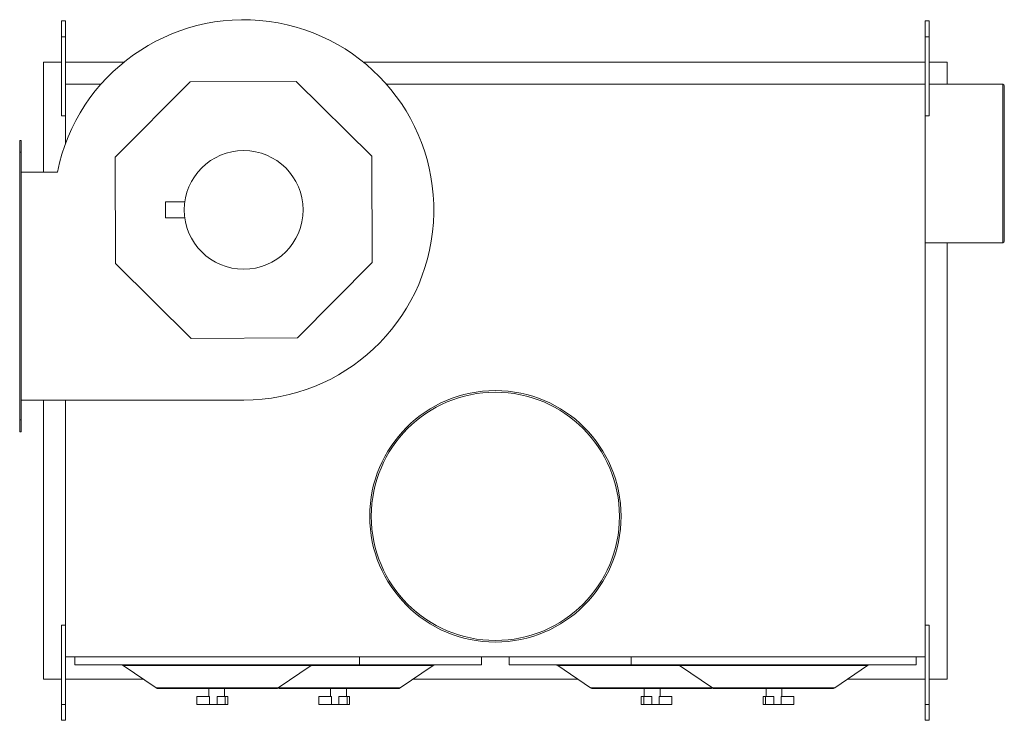
# Model space of a CAD drawing. Units: inches. Extents: x 43.1 to 105.3, y 169.7 to 213.9.
import ezdxf

# ---------------------------------------------------------------- set-up
doc = ezdxf.new("R2010")
doc.units = ezdxf.units.IN
doc.header["$MEASUREMENT"] = 0

msp = doc.modelspace()

# ---------------------------------------------------------------- linework, layer by layer
at = {"color": 7, "linetype": 'Continuous', "lineweight": 15}
for p, q in [((45.969, 213.851), (45.719, 213.851)), ((45.719, 213.851), (45.719, 212.851)), ((45.969, 213.851), (45.969, 212.851)), ((100.519, 213.851), (100.269, 213.851)), ((100.269, 213.851), (100.269, 212.851)), ((100.519, 213.851), (100.519, 212.851)), ((45.969, 212.851), (45.719, 212.851)), ((45.719, 212.851), (45.719, 207.851)), ((45.969, 212.851), (45.969, 209.851)), ((100.519, 212.851), (100.269, 212.851)), ((100.269, 212.851), (100.269, 209.851)), ((100.519, 212.851), (100.519, 207.851)), ((45.719, 211.251), (44.569, 211.251)), ((44.569, 211.251), (44.569, 204.311)), ((49.656, 211.251), (45.969, 211.251)), ((100.269, 211.251), (64.781, 211.251)), ((101.669, 211.251), (100.519, 211.251)), ((101.669, 209.851), (101.669, 211.251)), ((48.199, 209.851), (45.969, 209.851)), ((45.969, 209.851), (45.969, 206.126)), ((53.829, 210.008), (49.103, 205.243)), ((60.54, 210.037), (53.829, 210.008)), ((65.306, 205.311), (60.54, 210.037)), ((100.269, 209.851), (66.238, 209.851)), ((100.269, 173.691), (100.269, 209.851)), ((100.519, 209.851), (105.169, 209.851)), ((105.169, 199.851), (105.169, 209.851)), ((105.269, 209.751), (105.269, 199.951)), ((45.969, 207.851), (45.719, 207.851)), ((100.519, 207.851), (100.269, 207.851)), ((43.169, 206.311), (43.069, 206.311)), ((43.069, 205.561), (43.069, 206.311)), ((43.169, 205.561), (43.169, 206.311)), ((43.169, 205.561), (43.069, 205.561)), ((43.069, 188.661), (43.069, 205.561)), ((43.169, 188.661), (43.169, 205.561)), ((65.334, 198.6), (65.306, 205.311)), ((49.103, 205.243), (49.131, 198.531)), ((45.449, 204.311), (43.169, 204.311)), ((52.279, 201.421), (52.279, 202.421)), ((53.502, 202.421), (52.279, 202.421)), ((53.502, 201.421), (52.279, 201.421)), ((100.269, 199.851), (105.169, 199.851)), ((101.669, 172.291), (101.669, 199.851)), ((49.131, 198.531), (53.897, 193.806)), ((60.609, 193.834), (65.334, 198.6)), ((53.897, 193.806), (60.609, 193.834)), ((43.169, 189.911), (57.219, 189.911)), ((44.569, 189.911), (44.569, 172.291)), ((45.969, 189.911), (45.969, 173.691)), ((43.169, 188.661), (43.069, 188.661)), ((43.069, 187.911), (43.069, 188.661)), ((43.169, 187.911), (43.169, 188.661)), ((43.169, 187.911), (43.069, 187.911)), ((45.719, 170.691), (45.719, 175.691)), ((45.719, 175.691), (45.969, 175.691)), ((100.269, 175.691), (100.519, 175.691)), ((100.519, 170.691), (100.519, 175.691)), ((45.969, 170.691), (45.969, 173.691)), ((45.969, 173.691), (100.269, 173.691)), ((46.544, 173.691), (46.544, 173.191)), ((64.544, 173.191), (64.544, 173.691)), ((72.244, 173.191), (72.244, 173.691)), ((73.993, 173.691), (73.993, 173.191)), ((81.693, 173.691), (81.693, 173.191)), ((99.693, 173.191), (99.693, 173.691)), ((100.269, 170.691), (100.269, 173.691)), ((55.544, 173.191), (46.544, 173.191)), ((49.608, 173.148), (51.685, 171.735)), ((55.544, 173.148), (49.608, 173.148)), ((64.544, 173.191), (55.544, 173.191)), ((61.48, 173.148), (55.544, 173.148)), ((59.403, 171.735), (61.48, 173.148)), ((63.244, 173.148), (61.48, 173.148)), ((69.18, 173.148), (63.244, 173.148)), ((72.244, 173.191), (64.544, 173.191)), ((67.103, 171.735), (69.18, 173.148)), ((81.693, 173.191), (73.993, 173.191)), ((77.057, 173.148), (79.134, 171.735)), ((84.757, 173.148), (77.057, 173.148)), ((99.693, 173.191), (81.693, 173.191)), ((84.757, 173.148), (86.834, 171.735)), ((96.629, 173.148), (84.757, 173.148)), ((94.553, 171.735), (96.629, 173.148)), ((44.569, 172.291), (45.719, 172.291)), ((45.969, 172.291), (50.866, 172.291)), ((55.544, 171.735), (51.685, 171.735)), ((55.544, 171.691), (51.825, 171.691)), ((55.013, 171.691), (55.013, 171.191)), ((59.403, 171.735), (55.544, 171.735)), ((59.263, 171.691), (55.544, 171.691)), ((56.013, 171.191), (56.013, 171.691)), ((63.244, 171.735), (59.403, 171.735)), ((63.244, 171.691), (59.525, 171.691)), ((62.713, 171.691), (62.713, 171.191)), ((67.103, 171.735), (63.244, 171.735)), ((66.962, 171.691), (63.244, 171.691)), ((63.713, 171.191), (63.713, 171.691)), ((67.921, 172.291), (78.316, 172.291)), ((86.834, 171.735), (79.134, 171.735)), ((86.712, 171.691), (79.275, 171.691)), ((82.524, 171.691), (82.524, 171.191)), ((83.524, 171.191), (83.524, 171.691)), ((94.553, 171.735), (86.834, 171.735)), ((94.412, 171.691), (86.974, 171.691)), ((90.224, 171.691), (90.224, 171.191)), ((91.224, 171.191), (91.224, 171.691)), ((95.371, 172.291), (100.269, 172.291)), ((100.519, 172.291), (101.669, 172.291)), ((54.265, 171.191), (54.265, 170.691)), ((55.067, 171.191), (54.265, 171.191)), ((55.067, 171.191), (55.067, 170.691)), ((55.535, 171.191), (55.535, 170.691)), ((56.046, 171.191), (55.535, 171.191)), ((56.046, 171.191), (56.046, 170.691)), ((56.208, 171.191), (56.046, 171.191)), ((56.208, 171.191), (56.208, 170.691)), ((61.965, 171.191), (61.965, 170.691)), ((62.767, 171.191), (61.965, 171.191)), ((62.767, 171.191), (62.767, 170.691)), ((63.234, 171.191), (63.234, 170.691)), ((63.746, 171.191), (63.234, 171.191)), ((63.746, 171.191), (63.746, 170.691)), ((63.908, 171.191), (63.746, 171.191)), ((63.908, 171.191), (63.908, 170.691)), ((82.329, 171.191), (82.329, 170.691)), ((82.491, 171.191), (82.329, 171.191)), ((82.491, 171.191), (82.491, 170.691)), ((83.003, 171.191), (82.491, 171.191)), ((83.003, 171.191), (83.003, 170.691)), ((83.47, 171.191), (83.47, 170.691)), ((84.272, 171.191), (83.47, 171.191)), ((84.272, 171.191), (84.272, 170.691)), ((90.029, 171.191), (90.029, 170.691)), ((90.191, 171.191), (90.029, 171.191)), ((90.191, 171.191), (90.191, 170.691)), ((90.702, 171.191), (90.191, 171.191)), ((90.702, 171.191), (90.702, 170.691)), ((91.17, 171.191), (91.17, 170.691)), ((91.972, 171.191), (91.17, 171.191)), ((91.972, 171.191), (91.972, 170.691)), ((45.719, 170.691), (45.969, 170.691)), ((45.719, 169.691), (45.719, 170.691)), ((45.969, 169.691), (45.969, 170.691)), ((55.067, 170.691), (54.265, 170.691)), ((55.535, 170.691), (55.067, 170.691)), ((56.046, 170.691), (55.535, 170.691)), ((56.013, 170.691), (55.927, 170.691)), ((56.208, 170.691), (55.927, 170.691)), ((56.208, 170.691), (56.046, 170.691)), ((62.767, 170.691), (61.965, 170.691)), ((63.234, 170.691), (62.767, 170.691)), ((63.746, 170.691), (63.234, 170.691)), ((63.713, 170.691), (63.627, 170.691)), ((63.908, 170.691), (63.627, 170.691)), ((63.908, 170.691), (63.746, 170.691)), ((82.491, 170.691), (82.329, 170.691)), ((82.61, 170.691), (82.329, 170.691)), ((83.003, 170.691), (82.491, 170.691)), ((82.61, 170.691), (82.524, 170.691)), ((83.47, 170.691), (83.003, 170.691)), ((84.272, 170.691), (83.47, 170.691)), ((90.191, 170.691), (90.029, 170.691)), ((90.31, 170.691), (90.029, 170.691)), ((90.702, 170.691), (90.191, 170.691)), ((90.31, 170.691), (90.224, 170.691)), ((91.17, 170.691), (90.702, 170.691)), ((91.972, 170.691), (91.17, 170.691)), ((100.269, 170.691), (100.519, 170.691)), ((100.269, 169.691), (100.269, 170.691)), ((100.519, 169.691), (100.519, 170.691)), ((45.719, 169.691), (45.969, 169.691)), ((100.269, 169.691), (100.519, 169.691))]:
    msp.add_line(p, q, dxfattribs=at)
for centre, radius in [((57.219, 201.921), 3.75), ((73.119, 182.571), 7.94), ((73.119, 182.571), 7.84)]:
    msp.add_circle(centre, radius, dxfattribs=at)
for centre, radius, start, end in [((57.219, 201.921), 12.01, 270, 168.52146), ((105.169, 209.751), 0.1, 0, 90), ((105.169, 199.951), 0.1, 270, 0), ((49.467, 172.941), 0.25, 55.76427, 90), ((61.621, 172.941), 0.25, 90, 124.23573), ((69.321, 172.941), 0.25, 90, 124.23573), ((76.916, 172.941), 0.25, 55.76427, 90), ((84.616, 172.941), 0.25, 55.76427, 90), ((96.77, 172.941), 0.25, 90, 124.23573), ((51.825, 171.941), 0.25, 235.76427, 270), ((59.263, 171.941), 0.25, 270, 304.23573), ((59.525, 171.941), 0.25, 238.38673, 270), ((66.962, 171.941), 0.25, 270, 304.23573), ((79.275, 171.941), 0.25, 235.76427, 270), ((86.712, 171.941), 0.25, 270, 301.61327), ((86.974, 171.941), 0.25, 235.76427, 270), ((94.412, 171.941), 0.25, 270, 304.23573)]:
    msp.add_arc(centre, radius, start, end, dxfattribs=at)

doc.saveas('drawing.dxf')
